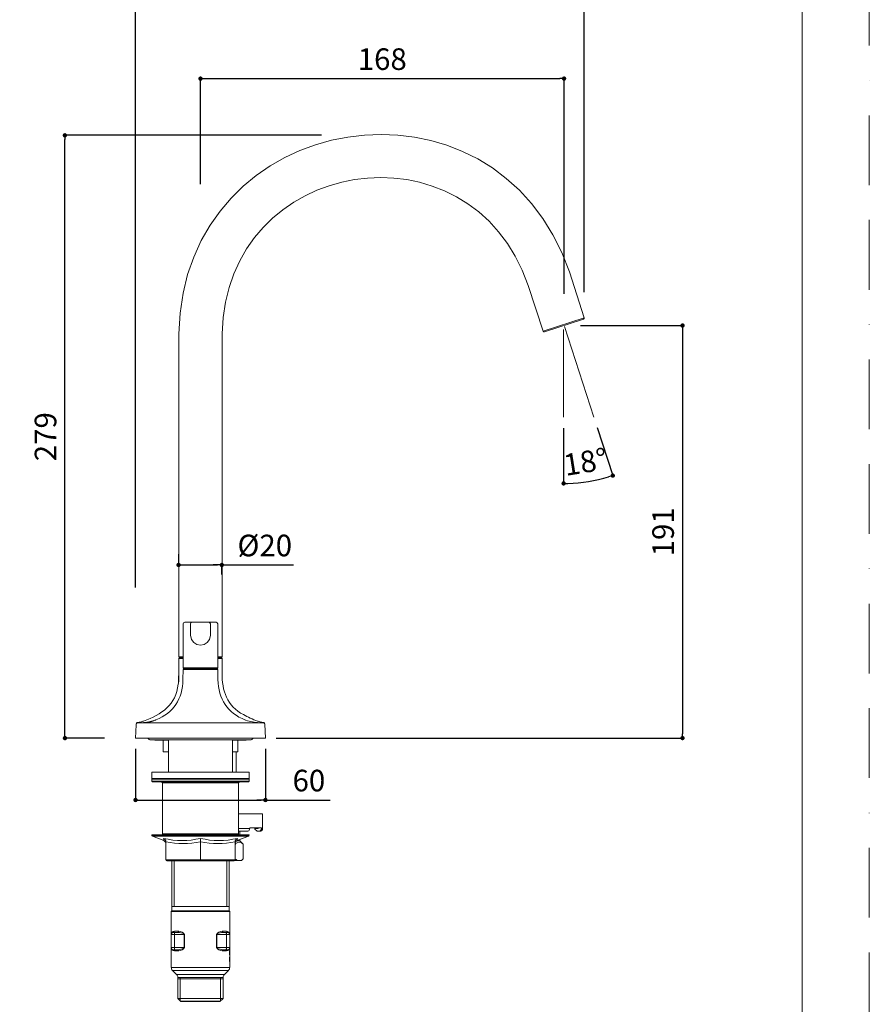
# Model space of a CAD drawing. Units: millimetres. Extents: x 0 to 840, y 0 to 1188.
# Drawn here: x 446 to 840, y 325 to 780 of the extents above; entities that cross this region are included whole.
import ezdxf

# ---------------------------------------------------------------- set-up
doc = ezdxf.new("R2010")
doc.units = ezdxf.units.MM
doc.header["$LTSCALE"] = 50.8
doc.header["$PDMODE"] = 1
doc.header["$PDSIZE"] = -2
doc.linetypes.add('BORDER', pattern=[44.45, 12.7, -6.35, 12.7, -6.35, 0, -6.35])
doc.layers.add('DIM', color=3, linetype='Continuous', lineweight=13)
doc.layers.add('MODEL', color=7, linetype='Continuous', lineweight=20)
doc.layers.add('PRINT', color=4, linetype='Continuous', lineweight=20, plot=False)
doc.styles.add('ＭＳ ゴシック', font='msgothic.ttc', dxfattribs={"bigfont": 'ＭＳ ゴシック'})
doc.dimstyles.new('tfrom線あり', dxfattribs={"dimtxt": 10, "dimasz": 2, "dimexe": 0, "dimexo": 5, "dimgap": 4, "dimtad": 1, "dimdec": 0, "dimzin": 11, "dimdsep": 46, "dimtxsty": 'ＭＳ ゴシック', "dimblk": 'DOT', "dimcen": 0, "dimazin": 0, "dimtfac": 1, "dimtdec": 1, "dimtix": 1, "dimtofl": 0, "dimtmove": 0, "dimatfit": 0, "dimldrblk": 'DOT', "dimfxl": 1, "dimfrac": 2, "dimtolj": 1, "dimtzin": 11, "dimarcsym": 0})

# ---------------------------------------------------------------- blocks, each defined once
blk = doc.blocks.new('_DOT')
at = {"color": 0, "linetype": 'ByBlock', "lineweight": -2}
blk.add_line((-0.5, 0), (-1, 0), dxfattribs=at)
at = {"color": 0, "linetype": 'ByBlock', "lineweight": -2, "const_width": 0.5}
blk.add_lwpolyline([(-0.25, 0, 1), (0.25, 0, 1)], format="xyb", close=True, dxfattribs=at)
blk = doc.blocks.new('*D257')
at = {"layer": 'Defpoints', "color": 0, "transparency": 16777216}
for p in [(707.96, 789.47), (707.96, 649.16), (500.14, 512.51)]:
    blk.add_point(p, dxfattribs=at)
at = {"layer": 'DIM', "color": 0, "lineweight": -2, "transparency": 16777216}
for p, q in [((500.14, 517.51), (500.14, 789.47)), ((502.14, 789.47), (705.96, 789.47)), ((707.96, 654.16), (707.96, 789.47))]:
    blk.add_line(p, q, dxfattribs=at)
at = {"layer": 'DIM', "color": 0, "lineweight": -2, "transparency": 16777216, "xscale": 2, "yscale": 2, "zscale": 2, "rotation": 180}
blk.add_blockref('_DOT', (500.14, 789.47), dxfattribs=at)
at = {"layer": 'DIM', "color": 0, "lineweight": -2, "transparency": 16777216, "xscale": 2, "yscale": 2, "zscale": 2}
blk.add_blockref('_DOT', (707.96, 789.47), dxfattribs=at)
at = {"layer": 'DIM', "color": 0, "transparency": 16777216, "insert": (604.05, 798.47), "char_height": 10, "attachment_point": 5, "style": 'ＭＳ ゴシック'}
blk.add_mtext('\\A1;208', dxfattribs=at)
blk = doc.blocks.new('*D256')
at = {"layer": 'Defpoints', "color": 0, "transparency": 16777216}
for p in [(698.61, 753.04), (530.22, 699.22), (698.61, 648.45)]:
    blk.add_point(p, dxfattribs=at)
at = {"layer": 'DIM', "color": 0, "lineweight": -2, "transparency": 16777216}
for p, q in [((530.22, 704.22), (530.22, 753.04)), ((532.22, 753.04), (696.61, 753.04)), ((698.61, 653.45), (698.61, 753.04))]:
    blk.add_line(p, q, dxfattribs=at)
at = {"layer": 'DIM', "color": 0, "lineweight": -2, "transparency": 16777216, "xscale": 2, "yscale": 2, "zscale": 2, "rotation": 180}
blk.add_blockref('_DOT', (530.22, 753.04), dxfattribs=at)
at = {"layer": 'DIM', "color": 0, "lineweight": -2, "transparency": 16777216, "xscale": 2, "yscale": 2, "zscale": 2}
blk.add_blockref('_DOT', (698.61, 753.04), dxfattribs=at)
at = {"layer": 'DIM', "color": 0, "transparency": 16777216, "insert": (614.41, 762.04), "char_height": 10, "attachment_point": 5, "style": 'ＭＳ ゴシック'}
blk.add_mtext('\\A1;168', dxfattribs=at)
blk = doc.blocks.new('*D258')
at = {"layer": 'Defpoints', "color": 0, "transparency": 16777216}
for p in [(701.27, 638.74), (560.29, 447.79), (753.48, 447.79)]:
    blk.add_point(p, dxfattribs=at)
at = {"layer": 'DIM', "color": 0, "lineweight": -2, "transparency": 16777216}
for p, q in [((706.27, 638.74), (753.48, 638.74)), ((753.48, 636.74), (753.48, 449.79)), ((565.29, 447.79), (753.48, 447.79))]:
    blk.add_line(p, q, dxfattribs=at)
at = {"layer": 'DIM', "color": 0, "lineweight": -2, "transparency": 16777216, "xscale": 2, "yscale": 2, "zscale": 2}
for p, rotation in [((753.48, 638.74), 90), ((753.48, 447.79), 270)]:
    blk.add_blockref('_DOT', p, dxfattribs=dict(at, rotation=rotation))
at = {"layer": 'DIM', "color": 0, "transparency": 16777216, "insert": (744.48, 543.26), "char_height": 10, "attachment_point": 5, "rotation": 90, "style": 'ＭＳ ゴシック'}
blk.add_mtext('\\A1;191', dxfattribs=at)
blk = doc.blocks.new('*D259')
at = {"layer": 'Defpoints', "color": 0, "transparency": 16777216}
for p in [(698.77, 638.26), (698.41, 636.87), (698.41, 596.29), (712.41, 596.29), (706.11, 566.08)]:
    blk.add_point(p, dxfattribs=at)
at = {"layer": 'DIM', "color": 0, "lineweight": -2, "transparency": 16777216}
for p, q in [((698.41, 591.29), (698.41, 565.67)), ((713.95, 591.53), (721.18, 569.28))]:
    blk.add_line(p, q, dxfattribs=at)
blk.add_arc((698.41, 639.37), 73.7, 271.5548, 286.4433, dxfattribs=at)
at = {"layer": 'DIM', "color": 0, "lineweight": -2, "transparency": 16777216, "xscale": 2, "yscale": 2, "zscale": 2}
for p, rotation in [((721.18, 569.28), 17.22073863009119), ((698.41, 565.67), 180.7774183010005)]:
    blk.add_blockref('_DOT', p, dxfattribs=dict(at, rotation=rotation))
at = {"layer": 'DIM', "color": 0, "transparency": 16777216, "insert": (708.5, 575.64), "char_height": 10, "attachment_point": 5, "rotation": 8.9991, "style": 'ＭＳ ゴシック'}
blk.add_mtext('\\A1;18%%d', dxfattribs=at)
blk = doc.blocks.new('*D261')
at = {"layer": 'Defpoints', "color": 0, "transparency": 16777216}
for p in [(467.43, 726.79), (591.21, 726.79), (490.79, 447.79)]:
    blk.add_point(p, dxfattribs=at)
at = {"layer": 'DIM', "color": 0, "lineweight": -2, "transparency": 16777216}
for p, q in [((586.21, 726.79), (467.43, 726.79)), ((467.43, 449.79), (467.43, 724.79)), ((485.79, 447.79), (467.43, 447.79))]:
    blk.add_line(p, q, dxfattribs=at)
at = {"layer": 'DIM', "color": 0, "lineweight": -2, "transparency": 16777216, "xscale": 2, "yscale": 2, "zscale": 2}
for p, rotation in [((467.43, 726.79), 90), ((467.43, 447.79), 270)]:
    blk.add_blockref('_DOT', p, dxfattribs=dict(at, rotation=rotation))
at = {"layer": 'DIM', "color": 0, "transparency": 16777216, "insert": (458.43, 587.29), "char_height": 10, "attachment_point": 5, "rotation": 90, "style": 'ＭＳ ゴシック'}
blk.add_mtext('\\A1;279', dxfattribs=at)
blk = doc.blocks.new('*D260')
at = {"layer": 'Defpoints', "color": 0, "transparency": 16777216}
for p in [(520.06, 527.94), (540.1, 528.44), (540.1, 527.94)]:
    blk.add_point(p, dxfattribs=at)
at = {"layer": 'DIM', "color": 0, "lineweight": -2, "transparency": 16777216}
for p, q in [((520.06, 532.94), (520.06, 527.94)), ((522.06, 527.94), (538.1, 527.94)), ((538.1, 527.94), (536.1, 527.94)), ((540.1, 523.44), (540.1, 527.94)), ((540.1, 527.94), (573.37, 527.94))]:
    blk.add_line(p, q, dxfattribs=at)
at = {"layer": 'DIM', "color": 0, "lineweight": -2, "transparency": 16777216, "xscale": 2, "yscale": 2, "zscale": 2, "rotation": 180}
blk.add_blockref('_DOT', (520.06, 527.94), dxfattribs=at)
at = {"layer": 'DIM', "color": 0, "lineweight": -2, "transparency": 16777216, "xscale": 2, "yscale": 2, "zscale": 2}
blk.add_blockref('_DOT', (540.1, 527.94), dxfattribs=at)
at = {"layer": 'DIM', "color": 0, "transparency": 16777216, "insert": (560, 536.94), "char_height": 10, "attachment_point": 5, "style": 'ＭＳ ゴシック'}
blk.add_mtext('\\A1;%%c20', dxfattribs=at)
blk = doc.blocks.new('*D263')
at = {"layer": 'Defpoints', "color": 0, "transparency": 16777216}
for p in [(500.14, 447.79), (560.28, 447.79), (560.28, 419.13)]:
    blk.add_point(p, dxfattribs=at)
at = {"layer": 'DIM', "color": 0, "lineweight": -2, "transparency": 16777216}
for p, q in [((500.14, 442.79), (500.14, 419.13)), ((560.28, 442.79), (560.28, 419.13)), ((502.14, 419.13), (558.28, 419.13)), ((558.28, 419.13), (556.28, 419.13)), ((560.28, 419.13), (590.32, 419.13))]:
    blk.add_line(p, q, dxfattribs=at)
at = {"layer": 'DIM', "color": 0, "lineweight": -2, "transparency": 16777216, "xscale": 2, "yscale": 2, "zscale": 2, "rotation": 180}
blk.add_blockref('_DOT', (500.14, 419.13), dxfattribs=at)
at = {"layer": 'DIM', "color": 0, "lineweight": -2, "transparency": 16777216, "xscale": 2, "yscale": 2, "zscale": 2}
blk.add_blockref('_DOT', (560.28, 419.13), dxfattribs=at)
at = {"layer": 'DIM', "color": 0, "transparency": 16777216, "insert": (580.43, 428.13), "char_height": 10, "attachment_point": 5, "style": 'ＭＳ ゴシック'}
blk.add_mtext('\\A1;60', dxfattribs=at)

msp = doc.modelspace()

# ---------------------------------------------------------------- linework, layer by layer
at = {"layer": 'DIM'}
for p, q in [((698.77, 638.26), (712.41, 596.29)), ((698.41, 636.87), (698.41, 596.29))]:
    msp.add_line(p, q, dxfattribs=at)
at = {"layer": 'MODEL', "flags": 128}
msp.add_lwpolyline([(808.88, 1158.86), (28.88, 1158.86), (28.88, 38.86), (808.88, 38.86), (808.88, 1158.86)], dxfattribs=at)
at = {"layer": 'MODEL'}
for points in [[(701.09, 663.54), (666.87, 763.02), (522.04, 740.16), (520.19, 634.89)], [(682.03, 657.35), (655.19, 735.32), (541.69, 717.4), (540.24, 634.89)], [(701.09, 663.54), (701.09, 663.54), (707.99, 642.31), (707.99, 642.31)], [(682.03, 657.35), (682.03, 657.35), (688.93, 636.11), (688.93, 636.11)], [(707.99, 642.31), (707.99, 642.31), (688.93, 636.11), (688.93, 636.11)], [(707.67, 641.68), (707.67, 641.68), (689.56, 635.79), (689.56, 635.79)], [(707.67, 641.68), (707.91, 641.75), (708.08, 642.05), (707.99, 642.31)], [(520.19, 491.17), (520.19, 491.17), (520.19, 634.89), (520.19, 634.89)], [(540.24, 491.17), (540.24, 491.17), (540.24, 634.89), (540.24, 634.89)], [(688.93, 636.11), (689.01, 635.86), (689.3, 635.71), (689.56, 635.79)], [(522.97, 501.4), (522.53, 501.4), (522.18, 501.04), (522.18, 500.6)], [(522.99, 501.4), (522.99, 501.4), (537.42, 501.4), (537.42, 501.4)], [(526.39, 501.42), (525.94, 501.42), (525.59, 501.06), (525.59, 500.62)], [(534.81, 500.62), (534.81, 501.06), (534.45, 501.42), (534.01, 501.42)], [(538.22, 500.6), (538.22, 501.04), (537.86, 501.4), (537.42, 501.4)], [(522.18, 500.6), (522.18, 500.6), (522.18, 480.38), (522.18, 480.38)], [(525.59, 495.42), (525.59, 495.42), (525.59, 500.62), (525.59, 500.62)], [(534.81, 500.62), (534.81, 500.62), (534.81, 495.42), (534.81, 495.42)], [(538.22, 500.6), (538.22, 500.6), (538.22, 480.38), (538.22, 480.38)], [(525.59, 495.42), (525.77, 489.32), (534.62, 489.33), (534.81, 495.42)], [(520.19, 485.37), (520.19, 485.37), (520.19, 491.17), (520.19, 491.17)], [(540.24, 485.37), (540.24, 485.37), (540.24, 491.17), (540.24, 491.17)], [(520.19, 484.57), (520.19, 484.57), (520.12, 476.95), (520.12, 476.95)], [(522.15, 485.37), (522.15, 485.37), (520.19, 485.37), (520.19, 485.37)], [(520.19, 485.37), (520.19, 485.1), (520.42, 484.87), (520.69, 484.87)], [(520.49, 484.87), (520.32, 484.87), (520.19, 484.74), (520.19, 484.57)], [(522.16, 484.57), (522.16, 484.57), (520.19, 484.57), (520.19, 484.57)], [(522.15, 484.87), (522.15, 484.87), (520.51, 484.87), (520.51, 484.87)], [(539.94, 484.87), (539.94, 484.87), (538.27, 484.87), (538.27, 484.87)], [(540.24, 484.57), (540.24, 484.57), (538.27, 484.57), (538.27, 484.57)], [(540.24, 485.37), (540.24, 485.37), (538.28, 485.37), (538.28, 485.37)], [(539.74, 484.87), (540.01, 484.87), (540.24, 485.1), (540.24, 485.37)], [(540.24, 484.57), (540.24, 484.74), (540.11, 484.87), (539.94, 484.87)], [(540.24, 484.57), (540.24, 484.57), (540.3, 477.85), (540.3, 477.85)], [(522.19, 479.56), (522.19, 479.56), (522.11, 474.85), (522.11, 474.85)], [(522.19, 480.36), (522.19, 480.25), (522.28, 480.16), (522.4, 480.16)], [(538.24, 480.36), (538.24, 480.36), (522.19, 480.36), (522.19, 480.36)], [(522.49, 479.86), (522.33, 479.86), (522.19, 479.73), (522.19, 479.56)], [(538.24, 479.56), (538.24, 479.56), (522.19, 479.56), (522.19, 479.56)], [(538.04, 480.16), (538.04, 480.16), (522.4, 480.16), (522.4, 480.16)], [(537.94, 479.86), (537.94, 479.86), (522.49, 479.86), (522.49, 479.86)], [(524.2, 479.96), (524.2, 480.07), (524.11, 480.16), (524, 480.16)], [(524.2, 479.96), (524.2, 479.96), (536.23, 479.96), (536.23, 479.96)], [(524.2, 479.96), (524.2, 479.96), (524.2, 479.86), (524.2, 479.86)], [(536.43, 480.16), (536.32, 480.16), (536.23, 480.07), (536.23, 479.96)], [(536.23, 479.96), (536.23, 479.96), (536.23, 479.86), (536.23, 479.86)], [(538.24, 479.56), (538.24, 479.73), (538.1, 479.86), (537.94, 479.86)], [(538.04, 480.16), (538.14, 480.16), (538.23, 480.25), (538.24, 480.36)], [(538.24, 479.56), (538.24, 479.56), (538.32, 474.85), (538.32, 474.85)], [(522.11, 474.85), (521.89, 465.91), (517.9, 459.52), (509.5, 456.17)], [(519.99, 476.5), (519.99, 476.5), (520.17, 476.68), (520.17, 476.68)], [(520.17, 476.68), (520.35, 475.53), (520.27, 474.33), (519.99, 473.21)], [(519.99, 476.5), (519.99, 476.5), (519.99, 473.21), (519.99, 473.21)], [(520.12, 476.95), (520.12, 476.95), (520.17, 476.68), (520.17, 476.68)], [(538.32, 474.85), (538.54, 465.88), (542.55, 459.49), (550.99, 456.15)], [(540.3, 477.85), (540, 469.92), (542.63, 462.36), (550.1, 458.64)], [(519.87, 472.74), (518.93, 463.28), (512.14, 458.62), (503.81, 455.65)], [(519.99, 473.2), (519.99, 473.2), (519.87, 472.74), (519.87, 472.74)], [(509.45, 456.15), (509.02, 455.98), (508.56, 455.83), (508.11, 455.71)], [(508.63, 455.86), (508.63, 455.86), (508.46, 455.81), (508.46, 455.81)], [(509.5, 456.17), (509.5, 456.17), (509.45, 456.15), (509.45, 456.15)], [(550.1, 458.64), (552.15, 457.53), (554.4, 456.39), (556.62, 455.65)], [(551.13, 456.09), (551.1, 456.1), (551.03, 456.13), (551, 456.14)], [(551.21, 456.06), (551.21, 456.06), (551.05, 456.12), (551.05, 456.12)], [(557.43, 454.88), (555.32, 455), (553.21, 455.35), (551.21, 456.06)], [(500.36, 454), (500.36, 454), (500.14, 447.79), (500.14, 447.79)], [(500.27, 451.46), (500.27, 451.46), (500.23, 450.88), (500.23, 450.88)], [(501.15, 454.82), (500.72, 454.82), (500.37, 454.47), (500.36, 454.05)], [(501.17, 454.79), (500.74, 454.8), (500.37, 454.44), (500.36, 454.02)], [(500.37, 454.23), (500.37, 454.23), (500.36, 454.05), (500.36, 454.05)], [(500.36, 454.02), (500.36, 454.02), (500.47, 454.03), (500.47, 454.03)], [(501.05, 455), (500.67, 454.95), (500.38, 454.62), (500.37, 454.24)], [(500.87, 454.95), (500.59, 454.83), (500.38, 454.54), (500.37, 454.24)], [(500.92, 454.96), (500.92, 454.96), (500.87, 454.95), (500.87, 454.95)], [(501.01, 454.99), (501.01, 454.99), (500.92, 454.96), (500.92, 454.96)], [(501.06, 454.99), (501.06, 454.99), (501.01, 454.99), (501.01, 454.99)], [(501.99, 455.17), (501.99, 455.17), (501.05, 455), (501.05, 455)], [(501.85, 455.12), (501.85, 455.12), (501.06, 454.99), (501.06, 454.99)], [(501.06, 454.99), (501.06, 454.99), (501.15, 454.82), (501.15, 454.82)], [(502.4, 454.85), (502.4, 454.85), (501.15, 454.82), (501.15, 454.82)], [(501.17, 454.79), (501.17, 454.79), (510.8, 454.78), (510.8, 454.78)], [(502.76, 455.35), (502.76, 455.35), (501.95, 455.16), (501.95, 455.16)], [(502.9, 455.39), (502.9, 455.39), (502.17, 455.21), (502.17, 455.21)], [(502.43, 454.85), (502.41, 454.85), (502.23, 454.84), (502.21, 454.84)], [(502.64, 454.86), (502.64, 454.86), (502.43, 454.85), (502.43, 454.85)], [(502.77, 454.87), (502.77, 454.87), (502.64, 454.86), (502.64, 454.86)], [(503.52, 455.56), (503.52, 455.56), (502.76, 455.35), (502.76, 455.35)], [(503.07, 454.88), (503.07, 454.88), (502.77, 454.87), (502.77, 454.87)], [(503.23, 454.89), (503.23, 454.89), (503.07, 454.88), (503.07, 454.88)], [(503.81, 455.65), (503.81, 455.65), (503.23, 455.48), (503.23, 455.48)], [(503.41, 454.91), (503.41, 454.91), (503.24, 454.89), (503.24, 454.89)], [(504.21, 454.97), (503.96, 454.95), (503.66, 454.92), (503.41, 454.91)], [(503.81, 455.65), (503.81, 455.65), (503.52, 455.56), (503.52, 455.56)], [(504.43, 455), (504.43, 455), (504.21, 454.97), (504.21, 454.97)], [(505.11, 455.08), (504.91, 455.05), (504.63, 455.02), (504.43, 455)], [(505.57, 455.15), (505.45, 455.13), (505.22, 455.09), (505.11, 455.08)], [(505.79, 455.18), (505.79, 455.18), (505.57, 455.15), (505.57, 455.15)], [(506.01, 455.22), (506.01, 455.22), (505.79, 455.18), (505.79, 455.18)], [(506.23, 455.26), (506.23, 455.26), (506.01, 455.22), (506.01, 455.22)], [(506.45, 455.3), (506.45, 455.3), (506.23, 455.26), (506.23, 455.26)], [(506.89, 455.39), (506.78, 455.37), (506.56, 455.32), (506.45, 455.3)], [(507.31, 455.49), (507.2, 455.47), (506.99, 455.42), (506.88, 455.39)], [(507.52, 455.54), (507.52, 455.54), (507.31, 455.49), (507.31, 455.49)], [(507.72, 455.6), (507.72, 455.6), (507.51, 455.54), (507.51, 455.54)], [(507.91, 455.65), (507.91, 455.65), (507.72, 455.6), (507.72, 455.6)], [(508.1, 455.7), (508.1, 455.7), (507.91, 455.65), (507.91, 455.65)], [(510.8, 454.78), (510.8, 454.78), (514.3, 454.79), (514.3, 454.79)], [(514.3, 454.79), (514.3, 454.79), (530.21, 454.82), (530.21, 454.82)], [(530.21, 454.82), (530.21, 454.82), (546.13, 454.79), (546.13, 454.79)], [(546.13, 454.79), (546.13, 454.79), (549.63, 454.78), (549.63, 454.78)], [(549.63, 454.78), (549.63, 454.78), (559.26, 454.79), (559.26, 454.79)], [(556.91, 455.56), (556.91, 455.56), (556.62, 455.65), (556.62, 455.65)], [(556.62, 455.65), (556.62, 455.65), (557.12, 455.5), (557.12, 455.5)], [(557.68, 455.35), (557.68, 455.35), (556.91, 455.56), (556.91, 455.56)], [(557.82, 454.86), (557.82, 454.86), (557.43, 454.88), (557.43, 454.88)], [(557.48, 455.4), (557.48, 455.4), (558.2, 455.22), (558.2, 455.22)], [(558.48, 455.16), (558.48, 455.16), (557.68, 455.35), (557.68, 455.35)], [(557.93, 454.85), (557.93, 454.85), (557.71, 454.86), (557.71, 454.86)], [(558.15, 454.84), (558.15, 454.84), (557.93, 454.85), (557.93, 454.85)], [(558.03, 454.85), (558.03, 454.85), (559.28, 454.82), (559.28, 454.82)], [(558.26, 454.84), (558.26, 454.84), (558.15, 454.84), (558.15, 454.84)], [(558.42, 455.17), (558.42, 455.17), (559.38, 455), (559.38, 455)], [(559.37, 454.99), (559.37, 454.99), (558.59, 455.12), (558.59, 455.12)], [(559.26, 454.79), (559.68, 454.8), (560.06, 454.44), (560.07, 454.02)], [(559.28, 454.82), (559.28, 454.82), (559.31, 454.9), (559.31, 454.9)], [(560.07, 454.05), (560.05, 454.47), (559.7, 454.81), (559.28, 454.82)], [(559.31, 454.9), (559.31, 454.9), (559.33, 454.93), (559.33, 454.93)], [(559.33, 454.93), (559.33, 454.93), (559.35, 454.97), (559.35, 454.97)], [(559.35, 454.97), (559.35, 454.97), (559.37, 454.99), (559.37, 454.99)], [(559.55, 454.95), (559.55, 454.95), (559.37, 454.99), (559.37, 454.99)], [(560.06, 454.24), (560.05, 454.62), (559.76, 454.95), (559.38, 455)], [(560.06, 454.24), (560.05, 454.54), (559.85, 454.83), (559.57, 454.94)], [(560.29, 447.79), (560.29, 447.79), (560.06, 454.22), (560.06, 454.22)], [(500.14, 447.79), (500.14, 447.79), (560.29, 447.79), (560.29, 447.79)], [(500.23, 450.88), (500.23, 450.88), (500.23, 450.79), (500.23, 450.79)], [(500.23, 450.7), (500.23, 450.7), (500.23, 450.79), (500.23, 450.79)], [(505.83, 447.78), (506.09, 447.29), (506.6, 446.98), (507.16, 446.98)], [(553.27, 446.98), (553.27, 446.98), (507.16, 446.98), (507.16, 446.98)], [(509.12, 446.98), (509.2, 446.92), (509.31, 446.88), (509.41, 446.88)], [(515.33, 446.88), (515.33, 446.88), (509.41, 446.88), (509.41, 446.88)], [(512.92, 446.88), (512.92, 446.88), (512.92, 441.37), (512.92, 441.37)], [(515.33, 432.05), (515.33, 432.05), (515.33, 446.98), (515.33, 446.98)], [(545.1, 432.05), (545.1, 432.05), (545.1, 446.98), (545.1, 446.98)], [(551.01, 446.88), (551.01, 446.88), (545.1, 446.88), (545.1, 446.88)], [(547.5, 446.88), (547.5, 446.88), (547.5, 441.37), (547.5, 441.37)], [(551.01, 446.88), (551.12, 446.88), (551.23, 446.92), (551.32, 446.98)], [(553.27, 446.98), (553.83, 446.98), (554.34, 447.29), (554.6, 447.78)], [(515.33, 441.37), (515.33, 441.37), (512.92, 441.37), (512.92, 441.37)], [(545.1, 441.37), (545.1, 441.37), (547.5, 441.37), (547.5, 441.37)], [(546.75, 432.05), (546.75, 432.05), (546.75, 441.37), (546.75, 441.37)], [(507.66, 432.05), (507.66, 432.05), (552.77, 432.05), (552.77, 432.05)], [(507.66, 432.05), (507.66, 432.05), (507.66, 429.04), (507.66, 429.04)], [(507.66, 428.74), (507.66, 428.74), (507.96, 429.04), (507.96, 429.04)], [(507.66, 429.04), (507.66, 429.04), (552.77, 429.04), (552.77, 429.04)], [(507.66, 428.74), (507.66, 428.74), (552.77, 428.74), (552.77, 428.74)], [(507.66, 427.84), (507.66, 427.84), (507.66, 428.74), (507.66, 428.74)], [(552.77, 428.74), (552.77, 428.74), (552.47, 429.04), (552.47, 429.04)], [(552.77, 432.05), (552.77, 432.05), (552.77, 429.04), (552.77, 429.04)], [(552.77, 427.84), (552.77, 427.84), (552.77, 428.74), (552.77, 428.74)], [(507.66, 427.84), (507.66, 427.84), (552.77, 427.84), (552.77, 427.84)], [(507.96, 427.54), (507.96, 427.54), (507.66, 427.84), (507.66, 427.84)], [(507.96, 427.54), (507.96, 427.54), (552.47, 427.54), (552.47, 427.54)], [(512.67, 427.04), (512.67, 427.04), (512.17, 427.54), (512.17, 427.54)], [(512.67, 403.48), (512.67, 403.48), (512.67, 427.04), (512.67, 427.04)], [(512.67, 427.04), (512.67, 427.04), (547.76, 427.04), (547.76, 427.04)], [(547.76, 427.04), (547.76, 427.04), (548.26, 427.54), (548.26, 427.54)], [(547.76, 403.48), (547.76, 403.48), (547.76, 427.04), (547.76, 427.04)], [(552.47, 427.54), (552.47, 427.54), (552.77, 427.84), (552.77, 427.84)], [(558.98, 412.7), (558.98, 412.7), (547.76, 412.7), (547.76, 412.7)], [(558.98, 412.7), (558.98, 412.7), (558.98, 405.99), (558.98, 405.99)], [(553.03, 405.99), (553.03, 405.99), (547.76, 405.99), (547.76, 405.99)], [(552.17, 404.68), (552.79, 404.72), (553.02, 405.46), (553.02, 405.99)], [(553.02, 406.19), (553.02, 406.19), (553.02, 405.99), (553.02, 405.99)], [(558.5, 406.19), (558.5, 406.19), (553.02, 406.19), (553.02, 406.19)], [(555.44, 405.69), (555.44, 405.69), (555.44, 405.99), (555.44, 405.99)], [(555.44, 405.99), (555.44, 405.99), (556.97, 405.99), (556.97, 405.99)], [(556.46, 404.68), (556.46, 404.68), (555.44, 405.69), (555.44, 405.69)], [(556.97, 406.19), (556.97, 406.19), (556.97, 405.99), (556.97, 405.99)], [(557.52, 404.73), (558.09, 404.87), (558.51, 405.41), (558.5, 405.99)], [(557.68, 404.68), (558.4, 404.68), (558.98, 405.27), (558.98, 405.99)], [(558.5, 406.19), (558.5, 406.19), (558.5, 405.99), (558.5, 405.99)], [(558.98, 405.99), (558.98, 405.99), (558.5, 405.99), (558.5, 405.99)], [(507.66, 402.98), (507.66, 402.98), (507.66, 402.82), (507.66, 402.82)], [(552.77, 402.98), (552.77, 402.98), (507.66, 402.98), (507.66, 402.98)], [(507.66, 402.82), (507.66, 402.82), (552.77, 402.82), (552.77, 402.82)], [(507.66, 402.82), (507.66, 402.61), (507.79, 402.43), (507.98, 402.35)], [(552.45, 402.35), (552.45, 402.35), (507.98, 402.35), (507.98, 402.35)], [(507.98, 402.35), (507.98, 402.35), (513.21, 400.34), (513.21, 400.34)], [(512.67, 403.48), (512.67, 403.48), (547.76, 403.48), (547.76, 403.48)], [(513.17, 402.98), (513.17, 402.98), (512.67, 403.48), (512.67, 403.48)], [(513.21, 400.34), (513.21, 400.34), (513.14, 401.39), (513.14, 401.39)], [(513.14, 401.39), (518.74, 400.03), (524.62, 400.01), (530.22, 401.39)], [(514.18, 399.82), (514.17, 400.49), (513.75, 401.12), (513.14, 401.39)], [(530.22, 401.39), (535.81, 400.01), (541.69, 400.03), (547.29, 401.39)], [(530.22, 390.95), (530.22, 390.95), (530.22, 401.39), (530.22, 401.39)], [(546.25, 399.82), (546.25, 400.49), (546.68, 401.12), (547.29, 401.39)], [(552.45, 402.35), (552.45, 402.35), (547.21, 400.34), (547.21, 400.34)], [(547.29, 401.39), (547.29, 401.39), (547.22, 400.34), (547.22, 400.34)], [(547.25, 402.98), (547.25, 402.98), (547.76, 403.48), (547.76, 403.48)], [(552.17, 404.68), (552.17, 404.68), (547.76, 404.68), (547.76, 404.68)], [(548.51, 402.98), (548.51, 402.98), (548.51, 404.68), (548.51, 404.68)], [(552.45, 402.35), (552.64, 402.43), (552.77, 402.61), (552.77, 402.82)], [(552.77, 402.98), (552.77, 402.98), (552.77, 402.82), (552.77, 402.82)], [(557.68, 404.68), (557.68, 404.68), (556.46, 404.68), (556.46, 404.68)], [(557.18, 404.68), (557.18, 404.68), (557.52, 404.73), (557.52, 404.73)], [(514.18, 398.94), (514.17, 399.56), (513.8, 400.12), (513.21, 400.34)], [(514.18, 399.82), (519.45, 398.66), (524.95, 398.66), (530.22, 399.82)], [(514.18, 391.45), (514.18, 391.45), (514.18, 399.82), (514.18, 399.82)], [(530.22, 399.82), (535.48, 398.66), (540.99, 398.66), (546.25, 399.82)], [(547.21, 400.34), (546.64, 400.12), (546.25, 399.56), (546.25, 398.94)], [(546.25, 391.45), (546.25, 391.45), (546.25, 399.82), (546.25, 399.82)], [(546.65, 398.96), (546.53, 398.85), (546.37, 398.69), (546.25, 398.57)], [(549.99, 398.69), (548.9, 399.79), (547.87, 400.05), (546.65, 398.96)], [(546.9, 400.17), (546.9, 400.17), (548.51, 400.17), (548.51, 400.17)], [(548.51, 400.17), (548.51, 400.17), (548.51, 400.84), (548.51, 400.84)], [(549.99, 398.69), (549.99, 398.69), (548.51, 400.17), (548.51, 400.17)], [(549.99, 391.88), (549.99, 391.88), (549.99, 398.69), (549.99, 398.69)], [(547.3, 391.15), (546.91, 391.36), (546.56, 391.68), (546.25, 392)], [(546.25, 391.45), (546.25, 391.45), (514.18, 391.45), (514.18, 391.45)], [(514.18, 391.45), (514.18, 391.18), (514.4, 390.95), (514.68, 390.95)], [(545.75, 390.95), (545.75, 390.95), (514.68, 390.95), (514.68, 390.95)], [(516.98, 390.95), (516.98, 390.95), (516.98, 367.9), (516.98, 367.9)], [(518.06, 369.78), (518.06, 369.78), (518.06, 391.19), (518.06, 391.19)], [(542.44, 369.98), (542.44, 369.98), (542.44, 391.39), (542.44, 391.39)], [(543.45, 390.95), (543.45, 390.95), (543.45, 367.9), (543.45, 367.9)], [(545.75, 390.95), (546.03, 390.95), (546.25, 391.18), (546.25, 391.45)], [(546.15, 391.15), (546.15, 391.15), (549.26, 391.15), (549.26, 391.15)], [(549.99, 391.88), (549.71, 391.61), (549.4, 391.34), (549.06, 391.15)], [(549.99, 391.88), (549.99, 391.88), (549.26, 391.15), (549.26, 391.15)], [(516.98, 369.9), (516.98, 369.9), (543.45, 369.9), (543.45, 369.9)], [(516.98, 367.9), (516.98, 367.9), (516.68, 367.59), (516.68, 367.59)], [(516.68, 341.66), (516.68, 341.66), (516.68, 367.59), (516.68, 367.59)], [(516.68, 367.59), (516.68, 367.59), (543.74, 367.59), (543.74, 367.59)], [(516.98, 367.9), (516.98, 367.9), (543.45, 367.9), (543.45, 367.9)], [(543.45, 367.9), (543.45, 367.9), (543.74, 367.59), (543.74, 367.59)], [(543.74, 341.66), (543.74, 341.66), (543.74, 367.59), (543.74, 367.59)], [(517.69, 357.87), (517.13, 357.87), (516.68, 357.42), (516.68, 356.87)], [(516.68, 356.87), (516.68, 356.87), (522.75, 356.87), (522.75, 356.87)], [(516.69, 356.95), (516.71, 357.71), (517.36, 358.38), (518.13, 358.37)], [(517.68, 357.87), (517.95, 357.87), (518.14, 358.13), (518.13, 358.37)], [(517.69, 357.87), (517.69, 357.87), (519.76, 357.87), (519.76, 357.87)], [(518.41, 357.87), (518.11, 357.68), (518.17, 357.19), (518.13, 356.87)], [(518.13, 358.37), (518.13, 358.37), (520.13, 358.37), (520.13, 358.37)], [(518.13, 350.86), (518.13, 350.86), (518.13, 356.87), (518.13, 356.87)], [(519.76, 357.87), (520.01, 357.88), (520.14, 358.15), (520.13, 358.37)], [(520.13, 358.37), (521.06, 358.3), (522.52, 357.89), (522.75, 356.87)], [(522.61, 356.87), (522.61, 356.87), (522.61, 350.86), (522.61, 350.86)], [(522.75, 356.87), (522.75, 356.87), (522.75, 350.86), (522.75, 350.86)], [(537.68, 356.87), (537.91, 357.89), (539.36, 358.3), (540.3, 358.37)], [(537.68, 350.86), (537.68, 350.86), (537.68, 356.87), (537.68, 356.87)], [(537.68, 356.87), (537.68, 356.87), (543.75, 356.87), (543.75, 356.87)], [(537.82, 350.86), (537.82, 350.86), (537.82, 356.87), (537.82, 356.87)], [(540.67, 357.87), (540.42, 357.88), (540.29, 358.15), (540.3, 358.37)], [(540.3, 358.37), (540.3, 358.37), (542.3, 358.37), (542.3, 358.37)], [(540.67, 357.87), (540.67, 357.87), (542.74, 357.87), (542.74, 357.87)], [(542.02, 357.87), (542.32, 357.68), (542.26, 357.19), (542.29, 356.87)], [(542.74, 357.87), (542.48, 357.87), (542.29, 358.13), (542.3, 358.37)], [(542.29, 350.86), (542.29, 350.86), (542.29, 356.87), (542.29, 356.87)], [(542.3, 358.37), (542.78, 358.38), (543.25, 358.11), (543.5, 357.7)], [(543.74, 356.87), (543.75, 357.42), (543.3, 357.87), (542.74, 357.87)], [(543.5, 357.7), (543.66, 357.46), (543.75, 357.16), (543.75, 356.87)], [(518.13, 349.35), (517.33, 349.34), (516.67, 350.07), (516.68, 350.86)], [(516.68, 350.86), (516.68, 350.86), (522.75, 350.86), (522.75, 350.86)], [(516.68, 350.86), (516.68, 350.3), (517.13, 349.85), (517.69, 349.85)], [(517.68, 349.85), (517.95, 349.85), (518.14, 349.6), (518.13, 349.35)], [(519.76, 349.85), (519.76, 349.85), (517.69, 349.85), (517.69, 349.85)], [(518.41, 349.85), (518.11, 350.04), (518.17, 350.54), (518.13, 350.86)], [(520.13, 349.35), (520.13, 349.35), (518.13, 349.35), (518.13, 349.35)], [(519.76, 349.85), (519.76, 349.85), (519.81, 349.85), (519.81, 349.85)], [(519.81, 349.85), (520.03, 349.8), (520.13, 349.56), (520.13, 349.35)], [(522.75, 350.86), (522.52, 349.83), (521.07, 349.42), (520.13, 349.35)], [(540.3, 349.35), (539.37, 349.42), (537.91, 349.83), (537.68, 350.86)], [(543.75, 350.86), (543.75, 350.86), (537.68, 350.86), (537.68, 350.86)], [(540.67, 349.85), (540.42, 349.84), (540.29, 349.57), (540.3, 349.35)], [(542.3, 349.35), (542.3, 349.35), (540.3, 349.35), (540.3, 349.35)], [(542.74, 349.85), (542.74, 349.85), (540.67, 349.85), (540.67, 349.85)], [(542.02, 349.85), (542.32, 350.04), (542.26, 350.54), (542.29, 350.86)], [(542.74, 349.85), (542.48, 349.85), (542.29, 349.6), (542.3, 349.35)], [(543.75, 350.86), (543.76, 350.07), (543.09, 349.34), (542.3, 349.35)], [(542.74, 349.85), (543.3, 349.85), (543.74, 350.3), (543.74, 350.86)], [(543.6, 349.35), (543.6, 349.35), (543.72, 347.72), (543.72, 347.72)], [(543.74, 349.35), (543.74, 349.35), (543.6, 349.35), (543.6, 349.35)], [(543.72, 347.72), (543.72, 347.72), (543.74, 346.9), (543.74, 346.9)], [(543.74, 346.9), (543.74, 346.9), (543.72, 346.04), (543.72, 346.04)], [(543.72, 346.04), (543.72, 346.04), (543.6, 344.34), (543.6, 344.34)], [(543.74, 344.34), (543.74, 344.34), (543.6, 344.34), (543.6, 344.34)], [(543.75, 341.66), (543.75, 341.66), (516.68, 341.66), (516.68, 341.66)], [(516.68, 341.66), (516.68, 341.13), (516.89, 340.62), (517.27, 340.25)], [(543.16, 340.25), (543.16, 340.25), (517.27, 340.25), (517.27, 340.25)], [(517.27, 340.25), (517.27, 340.25), (519.1, 338.41), (519.1, 338.41)], [(541.33, 338.41), (541.33, 338.41), (519.1, 338.41), (519.1, 338.41)], [(519.69, 336.99), (519.69, 337.53), (519.48, 338.04), (519.1, 338.41)], [(541.33, 338.41), (540.95, 338.04), (540.74, 337.53), (540.74, 336.99)], [(543.16, 340.25), (543.16, 340.25), (541.33, 338.41), (541.33, 338.41)], [(543.16, 340.25), (543.54, 340.62), (543.74, 341.13), (543.74, 341.66)], [(540.74, 336.99), (540.74, 336.99), (519.69, 336.99), (519.69, 336.99)], [(519.69, 336.99), (519.69, 336.99), (519.69, 333.31), (519.69, 333.31)], [(519.69, 333.31), (519.69, 333.31), (519.69, 336.99), (519.69, 336.99)], [(540.74, 336.32), (540.74, 336.32), (519.69, 336.32), (519.69, 336.32)], [(519.69, 327.3), (519.69, 327.3), (519.69, 333.31), (519.69, 333.31)], [(520.87, 326.23), (520.87, 326.23), (520.87, 336.8), (520.87, 336.8)], [(539.52, 326.23), (539.52, 326.23), (539.52, 336.98), (539.52, 336.98)], [(540.74, 336.99), (540.74, 336.99), (540.74, 333.31), (540.74, 333.31)], [(540.74, 333.31), (540.74, 333.31), (540.74, 336.99), (540.74, 336.99)], [(540.74, 327.3), (540.74, 327.3), (540.74, 333.31), (540.74, 333.31)], [(519.69, 327.3), (519.69, 327.3), (521.19, 325.8), (521.19, 325.8)], [(540.74, 327.3), (540.74, 327.3), (519.69, 327.3), (519.69, 327.3)], [(520.89, 326.1), (520.89, 326.1), (539.54, 326.1), (539.54, 326.1)], [(539.24, 325.8), (539.24, 325.8), (521.19, 325.8), (521.19, 325.8)], [(540.74, 327.3), (540.74, 327.3), (539.24, 325.8), (539.24, 325.8)]]:
    msp.add_open_spline(points, degree=3, dxfattribs=at)
for points in [[(519.76, 357.87), (520.68, 357.83), (521.68, 357.67), (522.45, 357.15), (522.53, 357.08), (522.61, 356.98), (522.61, 356.87)], [(537.82, 356.87), (537.82, 356.99), (537.92, 357.09), (538.01, 357.17), (538.78, 357.67), (539.76, 357.84), (540.67, 357.87)], [(522.61, 350.86), (522.61, 350.72), (522.49, 350.61), (522.39, 350.53), (521.61, 350.06), (520.66, 349.88), (519.76, 349.85)], [(540.67, 349.85), (539.75, 349.89), (538.76, 350.05), (537.98, 350.58), (537.9, 350.65), (537.82, 350.74), (537.82, 350.86)]]:
    msp.add_open_spline(points, degree=3, knots=[0, 0, 0, 0, 1, 1, 1, 2, 2, 2, 2], dxfattribs=at)
at = {"layer": 'PRINT', "linetype": 'BORDER', "ltscale": 0.05}
msp.add_lwpolyline([(0, 0), (0, 1188), (840, 1188), (840, 0)], close=True, dxfattribs=at)

# ---------------------------------------------------------------- dimensions: what is measured, and where the dimension line sits
at = {"layer": 'DIM'}
for base, p1, p2, override, picture, middle in [((707.96, 789.47), (500.14, 512.51), (707.96, 649.16), {"dimdec": 0, "dimpost": '<>'}, '*D257', (604.05, 798.47)), ((698.61, 753.04), (530.22, 699.22), (698.61, 648.45), {"dimpost": '<>'}, '*D256', (614.41, 762.04))]:
    dim = msp.add_linear_dim(base=base, p1=p1, p2=p2, dimstyle='tfrom線あり', override=override, dxfattribs=at)
    dim.commit()
    dim.dimension.update_dxf_attribs({"geometry": picture, "text_midpoint": middle})
for base, p1, p2, picture, middle in [((467.43, 726.79), (490.79, 447.79), (591.21, 726.79), '*D261', (458.43, 587.29)), ((753.48, 447.79), (701.27, 638.74), (560.29, 447.79), '*D258', (744.48, 543.26))]:
    dim = msp.add_linear_dim(base=base, p1=p1, p2=p2, angle=90, dimstyle='tfrom線あり', override={"dimpost": '<>'}, dxfattribs=at)
    dim.commit()
    dim.dimension.update_dxf_attribs({"geometry": picture, "text_midpoint": middle})
dim = msp.add_angular_dim_2l(base=(706.11, 566.08), line1=((698.77, 638.26), (712.41, 596.29)), line2=((698.41, 636.87), (698.41, 596.29)), dimstyle='tfrom線あり', override={"dimpost": '<>', "dimadec": 0}, dxfattribs=at)
dim.commit()
dim.dimension.update_dxf_attribs({"geometry": '*D259', "text_midpoint": (708.5, 575.64)})
for base, p1, p2, override, picture, middle in [((540.1, 527.94), (520.06, 527.94), (540.1, 528.44), {"dimpost": '%%c<>', "dimtofl": 1}, '*D260', (560, 527.94)), ((560.28, 419.13), (500.14, 447.79), (560.28, 447.79), {"dimpost": '<>', "dimtofl": 1}, '*D263', (580.43, 419.13))]:
    dim = msp.add_linear_dim(base=base, p1=p1, p2=p2, dimstyle='tfrom線あり', override=override, dxfattribs=at)
    dim.commit()
    dim.dimension.update_dxf_attribs({"geometry": picture, "text_midpoint": middle, "dimtype": 160})

doc.saveas('drawing.dxf')
